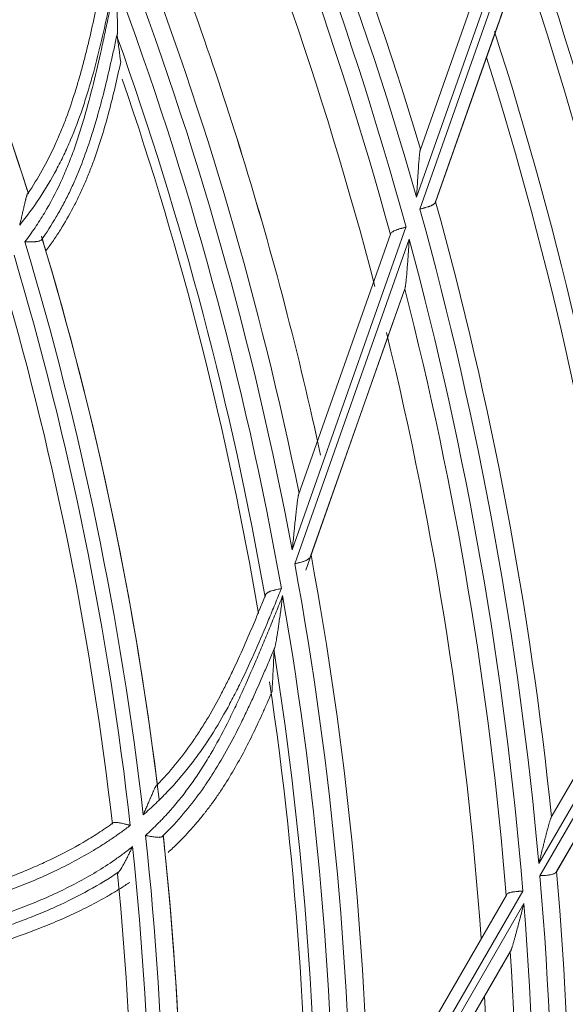
# Model space of a CAD drawing. Units: inches. Extents: x 0 to 6014, y 0 to 4289.
# Drawn here: x 1389 to 1420, y 2151 to 2207 of the extents above; entities that cross this region are included whole.
import ezdxf

# ---------------------------------------------------------------- set-up
doc = ezdxf.new("R2010")
doc.units = ezdxf.units.IN
doc.header["$MEASUREMENT"] = 0
doc.layers.add('LG-Product', color=3, linetype='Continuous')

msp = doc.modelspace()

# ---------------------------------------------------------------- linework, layer by layer
at = {"layer": 'LG-Product', "color": 3, "linetype": 'Continuous', "lineweight": 18}
for p, q in [((1417.587, 2213.948), (1411.705, 2197.256)), ((1411.892, 2196.584), (1417.799, 2213.346)), ((1411.918, 2199.967), (1416.705, 2213.552)), ((1417.65, 2210.818), (1412.773, 2196.978)), ((1412.78, 2196.998), (1416.23, 2206.789)), ((1411.103, 2195.549), (1404.644, 2177.219)), ((1404.79, 2176.431), (1411.288, 2194.869)), ((1405.004, 2180.348), (1410.222, 2195.155)), ((1411.04, 2192.059), (1405.682, 2176.855)), ((1405.405, 2176.07), (1410.134, 2189.491)), ((1427.496, 2174.734), (1418.647, 2159.407)), ((1419.355, 2162.033), (1426.556, 2174.506)), ((1418.708, 2158.712), (1427.594, 2174.103)), ((1426.983, 2171.646), (1419.646, 2158.937)), ((1419.656, 2158.955), (1425.615, 2169.276)), ((1417.742, 2157.84), (1408.025, 2141.009)), ((1408.954, 2144.018), (1416.803, 2157.614)), ((1408.024, 2140.207), (1417.799, 2157.137)), ((1417.038, 2154.421), (1408.978, 2140.46)), ((1408.738, 2140.045), (1416.165, 2152.909))]:
    msp.add_line(p, q, dxfattribs=at)
for centre, major_axis, ratio, start_param, end_param in [((1210.947, 2140.372), (0, 236.156), 1, 0.321719, 6.283185), ((1210.947, 2140.872), (236.156, 0), 0.997883, 4.712389, 7.853982), ((1211.341, 2139.618), (194.84, 76.967), 0.98691, -0.084979, 0.084979), ((1211.303, 2139.696), (194.466, 75.271), 0.987648, -0.090728, 0.090728), ((1210.947, 2140.872), (0, 207.49), 1, 4.979057, 5.160461), ((1210.947, 2140.872), (0, -206.524), 1, 1.836662, 2.005956), ((1210.947, 2140.872), (0, 187.45), 1, 5.019005, 5.189112), ((1210.947, 2140.872), (0, -187.45), 1, 1.878548, 2.04327), ((1210.947, 2140.872), (0, 204.917), 1, 4.965442, 5.135709), ((1210.947, 2140.872), (0, 219.18), 1, 4.867504, 5.049392), ((1210.947, 2140.872), (0, 198.074), 1, 4.913431, 5.08028), ((1210.947, 2140.872), (0, -197.077), 1, 1.756289, 1.93702), ((1210.947, 2140.872), (0, -218.274), 1, 1.725793, 1.897506), ((1210.947, 2140.872), (0, 196.074), 1, 4.887448, 5.070179), ((1210.947, 2140.872), (0, 215.477), 1, 4.851202, 5.022741), ((1210.947, 2140.872), (0, -195.077), 1, 1.744247, 1.913087), ((1210.947, 2140.872), (0, 214.6), 1, 4.846987, 5.016829), ((1210.947, 2140.872), (0, 194.553), 1, 4.881414, 5.042629), ((1210.947, 2140.872), (0, -208.525), 1, 1.659801, 1.841256), ((1210.947, 2140.872), (0, 209.491), 1, 4.813658, 4.983617), ((1210.947, 2140.872), (0, -187.45), 1, 1.689331, 1.863965), ((1210.947, 2140.872), (0, 207.49), 1, 4.794257, 4.975662), ((1210.947, 2140.872), (0, -186.45), 1, 1.685294, 1.863753), ((1210.947, 2140.872), (0, 187.45), 1, 4.835245, 5.004312), ((1210.947, 2140.872), (0, 185.65), 1, 4.824118, 5.002402), ((1210.947, 2140.872), (0, -184.65), 1, 1.68352, 1.852908), ((1210.947, 2140.872), (0, -206.524), 1, 1.651863, 1.821156), ((1210.947, 2140.872), (0, 204.917), 1, 4.782006, 4.952307), ((1210.947, 2140.872), (0, -197.077), 1, 1.57149, 1.752221), ((1210.947, 2140.872), (0, 198.074), 1, 4.728631, 4.895481), ((1210.947, 2140.872), (0, 196.074), 1, 4.701192, 4.88538), ((1210.947, 2140.872), (0, -195.077), 1, 1.557987, 1.728287), ((1210.947, 2140.872), (0, 194.553), 1, 4.693862, 4.861276), ((1210.947, 2140.872), (0, -186.45), 1, 1.499512, 1.678954), ((1210.947, 2140.872), (0, 187.45), 1, 4.649406, 4.819513), ((1210.947, 2140.872), (0, 185.65), 1, 4.637543, 4.817603), ((1210.947, 2140.872), (0, -187.45), 1, 1.508949, 1.67367), ((1210.947, 2140.872), (0, -184.65), 1, 1.496977, 1.668109), ((1210.947, 2140.872), (0, -208.525), 1, 1.475001, 1.656457), ((1210.947, 2140.872), (0, 209.491), 1, 4.628859, 4.798817), ((1210.947, 2140.872), (0, 207.49), 1, 4.609458, 4.790862), ((1210.947, 2140.872), (0, -206.524), 1, 1.467063, 1.636357), ((1210.947, 2140.872), (0, 204.917), 1, 4.595843, 4.76611)]:
    msp.add_ellipse(centre, major_axis=major_axis, ratio=ratio, start_param=start_param, end_param=end_param, dxfattribs=at)
for points, knots in [([(1406.247, 2182.601), (1405.028, 2188.295), (1402.224, 2199.035), (1398.509, 2209.609), (1396.56, 2214.524)], [0, 0, 0, 0, 0.529704, 1, 1, 1, 1]), ([(1406.247, 2182.6), (1405.028, 2188.294), (1402.224, 2199.033), (1398.509, 2209.607), (1396.561, 2214.521)], [0, 0, 0, 0, 0.529765, 1, 1, 1, 1]), ([(1417.65, 2210.818), (1417.415, 2210.151), (1417.179, 2209.481), (1416.706, 2208.138), (1416.468, 2207.465), (1416.23, 2206.789)], [0, 0, 0, 0, 0.5, 0.5, 1, 1, 1, 1]), ([(1394.562, 2209.65), (1394.499, 2209.339), (1394.435, 2209.029), (1394.306, 2208.408), (1394.241, 2208.098), (1394.042, 2207.168), (1393.903, 2206.55), (1393.609, 2205.317), (1393.453, 2204.703), (1393.239, 2203.939), (1393.195, 2203.787), (1393.106, 2203.482), (1393.06, 2203.33), (1392.921, 2202.876), (1392.629, 2201.972), (1392.296, 2201.09), (1391.99, 2200.368), (1391.928, 2200.225), (1391.8, 2199.939), (1391.734, 2199.797), (1391.533, 2199.374), (1391.392, 2199.095), (1390.951, 2198.268), (1390.631, 2197.729), (1389.938, 2196.679), (1389.565, 2196.168), (1389.162, 2195.671)], [0, 0, 0, 0, 0.0625, 0.0625, 0.125, 0.125, 0.25, 0.25, 0.375, 0.375, 0.40625, 0.40625, 0.4375, 0.4375, 0.5, 0.625, 0.625, 0.65625, 0.65625, 0.6875, 0.6875, 0.75, 0.75, 0.875, 0.875, 1, 1, 1, 1]), ([(1389.453, 2194.716), (1389.655, 2194.981), (1389.849, 2195.25), (1390.219, 2195.797), (1390.396, 2196.075), (1390.902, 2196.92), (1391.208, 2197.499), (1391.552, 2198.242), (1391.619, 2198.392), (1391.749, 2198.692), (1391.94, 2199.146), (1392.116, 2199.607), (1392.34, 2200.227), (1392.447, 2200.539), (1392.6, 2201.012), (1392.649, 2201.17), (1392.746, 2201.487), (1392.983, 2202.28), (1393.193, 2203.079), (1393.51, 2204.363), (1393.658, 2205.007), (1393.836, 2205.814), (1393.872, 2205.975), (1393.942, 2206.298), (1393.977, 2206.46), (1394.081, 2206.945), (1394.15, 2207.268), (1394.286, 2207.915), (1394.352, 2208.239), (1394.481, 2208.888), (1394.544, 2209.212), (1394.604, 2209.538)], [0, 0, 0, 0, 0.0625, 0.0625, 0.125, 0.125, 0.25, 0.25, 0.28125, 0.28125, 0.3125, 0.375, 0.375, 0.4375, 0.4375, 0.46875, 0.46875, 0.5, 0.625, 0.625, 0.75, 0.75, 0.78125, 0.78125, 0.8125, 0.8125, 0.875, 0.875, 0.9375, 0.9375, 1, 1, 1, 1]), ([(1394.604, 2209.538), (1394.608, 2209.474), (1394.612, 2209.41), (1394.62, 2209.283), (1394.624, 2209.219), (1394.635, 2209.028), (1394.642, 2208.901), (1394.656, 2208.646), (1394.662, 2208.519), (1394.675, 2208.266), (1394.681, 2208.139), (1394.689, 2207.949), (1394.692, 2207.886), (1394.697, 2207.761), (1394.699, 2207.698), (1394.703, 2207.574), (1394.706, 2207.511), (1394.709, 2207.388), (1394.711, 2207.327), (1394.714, 2207.204), (1394.715, 2207.144), (1394.717, 2207.023), (1394.718, 2206.964), (1394.718, 2206.876), (1394.718, 2206.846), (1394.718, 2206.789), (1394.718, 2206.761), (1394.717, 2206.706), (1394.716, 2206.679), (1394.714, 2206.627), (1394.713, 2206.602), (1394.711, 2206.578)], [0, 0, 0, 0, 0.0625, 0.0625, 0.125, 0.125, 0.25, 0.25, 0.375, 0.375, 0.5, 0.5, 0.5625, 0.5625, 0.625, 0.625, 0.6875, 0.6875, 0.75, 0.75, 0.8125, 0.8125, 0.875, 0.875, 0.90625, 0.90625, 0.9375, 0.9375, 0.96875, 0.96875, 1, 1, 1, 1]), ([(1389.63, 2197.468), (1389.92, 2197.9), (1390.19, 2198.341), (1390.693, 2199.239), (1390.926, 2199.696), (1391.248, 2200.394), (1391.351, 2200.629), (1391.55, 2201.103), (1391.835, 2201.818), (1392.089, 2202.548), (1392.285, 2203.163), (1392.324, 2203.287), (1392.4, 2203.534), (1392.437, 2203.658), (1392.546, 2204.03), (1392.617, 2204.279), (1392.753, 2204.779), (1392.819, 2205.029), (1392.946, 2205.53), (1393.008, 2205.782), (1393.189, 2206.536), (1393.303, 2207.041), (1393.469, 2207.799), (1393.523, 2208.052), (1393.603, 2208.432), (1393.63, 2208.558), (1393.682, 2208.811), (1393.709, 2208.938), (1393.735, 2209.065)], [0, 0, 0, 0, 0.125, 0.125, 0.25, 0.25, 0.3125, 0.3125, 0.375, 0.5, 0.5, 0.53125, 0.53125, 0.5625, 0.5625, 0.625, 0.625, 0.6875, 0.6875, 0.75, 0.75, 0.875, 0.875, 0.9375, 0.9375, 0.96875, 0.96875, 1, 1, 1, 1]), ([(1394.711, 2206.578), (1394.655, 2206.32), (1394.6, 2206.063), (1394.487, 2205.549), (1394.43, 2205.292), (1394.256, 2204.521), (1394.136, 2204.009), (1393.883, 2202.987), (1393.75, 2202.477), (1393.536, 2201.717), (1393.462, 2201.464), (1393.309, 2200.96), (1393.229, 2200.708), (1392.982, 2199.958), (1392.804, 2199.463), (1392.515, 2198.731), (1392.414, 2198.489), (1392.205, 2198.007), (1392.096, 2197.768), (1391.868, 2197.295), (1391.749, 2197.061), (1391.563, 2196.712), (1391.5, 2196.596), (1391.371, 2196.366), (1391.305, 2196.251), (1390.97, 2195.682), (1390.684, 2195.238), (1390.378, 2194.807)], [0, 0, 0, 0, 0.0625, 0.0625, 0.125, 0.125, 0.25, 0.25, 0.375, 0.375, 0.4375, 0.4375, 0.5, 0.5, 0.625, 0.625, 0.6875, 0.6875, 0.75, 0.75, 0.8125, 0.8125, 0.84375, 0.84375, 0.875, 0.875, 1, 1, 1, 1]), ([(1394.708, 2206.349), (1394.706, 2206.362), (1394.705, 2206.376), (1394.704, 2206.409), (1394.704, 2206.427), (1394.704, 2206.466), (1394.705, 2206.487), (1394.707, 2206.531), (1394.709, 2206.554), (1394.711, 2206.578)], [0, 0, 0, 0, 0.25, 0.25, 0.5, 0.5, 0.75, 0.75, 1, 1, 1, 1]), ([(1394.9, 2204.94), (1394.868, 2205.177), (1394.836, 2205.414), (1394.788, 2205.766), (1394.772, 2205.883), (1394.74, 2206.116), (1394.724, 2206.233), (1394.708, 2206.349)], [0, 0, 0, 0, 0.5, 0.5, 0.75, 0.75, 1, 1, 1, 1]), ([(1390.649, 2194.209), (1390.722, 2194.306), (1390.794, 2194.405), (1390.936, 2194.603), (1391.145, 2194.901), (1391.345, 2195.205), (1391.732, 2195.819), (1391.973, 2196.238), (1392.311, 2196.878), (1392.419, 2197.094), (1392.576, 2197.42), (1392.627, 2197.53), (1392.728, 2197.75), (1392.777, 2197.86), (1392.922, 2198.193), (1393.062, 2198.529), (1393.194, 2198.869), (1393.28, 2199.096), (1393.323, 2199.21), (1393.531, 2199.782), (1393.684, 2200.243), (1393.97, 2201.171), (1394.102, 2201.637), (1394.351, 2202.575), (1394.468, 2203.046), (1394.691, 2203.991), (1394.797, 2204.465), (1394.9, 2204.94)], [0, 0, 0, 0, 0.03125, 0.03125, 0.0625, 0.125, 0.125, 0.25, 0.25, 0.3125, 0.3125, 0.34375, 0.34375, 0.375, 0.375, 0.4375, 0.46875, 0.46875, 0.5, 0.5, 0.625, 0.625, 0.75, 0.75, 0.875, 0.875, 1, 1, 1, 1]), ([(1411.918, 2199.967), (1411.913, 2199.954), (1411.909, 2199.937), (1411.902, 2199.908), (1411.9, 2199.898), (1411.897, 2199.877), (1411.895, 2199.866), (1411.889, 2199.832), (1411.886, 2199.808), (1411.879, 2199.759), (1411.876, 2199.734), (1411.871, 2199.683), (1411.868, 2199.656), (1411.862, 2199.603), (1411.86, 2199.575), (1411.852, 2199.493), (1411.847, 2199.438), (1411.838, 2199.325), (1411.833, 2199.269), (1411.825, 2199.155), (1411.82, 2199.097), (1411.808, 2198.924), (1411.8, 2198.807), (1411.789, 2198.63), (1411.785, 2198.57), (1411.777, 2198.451), (1411.774, 2198.392), (1411.763, 2198.214), (1411.755, 2198.094), (1411.741, 2197.855), (1411.734, 2197.736), (1411.723, 2197.556), (1411.717, 2197.466), (1411.712, 2197.376), (1411.708, 2197.316), (1411.706, 2197.286), (1411.705, 2197.256)], [0, 0, 0, 0, 0.03125, 0.03125, 0.046875, 0.046875, 0.0625, 0.0625, 0.09375, 0.09375, 0.125, 0.125, 0.15625, 0.15625, 0.1875, 0.1875, 0.25, 0.25, 0.3125, 0.3125, 0.375, 0.375, 0.5, 0.5, 0.5625, 0.5625, 0.625, 0.625, 0.75, 0.75, 0.875, 0.875, 0.9375, 0.96875, 0.96875, 1, 1, 1, 1]), ([(1389.162, 2195.671), (1389.173, 2195.715), (1389.184, 2195.759), (1389.205, 2195.847), (1389.215, 2195.89), (1389.246, 2196.021), (1389.266, 2196.108), (1389.306, 2196.281), (1389.326, 2196.367), (1389.355, 2196.496), (1389.365, 2196.538), (1389.384, 2196.624), (1389.394, 2196.666), (1389.422, 2196.791), (1389.441, 2196.873), (1389.469, 2196.993), (1389.479, 2197.032), (1389.493, 2197.09), (1389.497, 2197.109), (1389.507, 2197.147), (1389.512, 2197.165), (1389.526, 2197.22), (1389.535, 2197.254), (1389.549, 2197.303), (1389.554, 2197.319), (1389.564, 2197.349), (1389.569, 2197.363), (1389.578, 2197.39), (1389.583, 2197.402), (1389.593, 2197.424), (1389.597, 2197.434), (1389.607, 2197.45), (1389.612, 2197.457), (1389.621, 2197.466), (1389.626, 2197.468), (1389.63, 2197.468)], [0, 0, 0, 0, 0.0625, 0.0625, 0.125, 0.125, 0.25, 0.25, 0.375, 0.375, 0.4375, 0.4375, 0.5, 0.5, 0.625, 0.625, 0.6875, 0.6875, 0.71875, 0.71875, 0.75, 0.75, 0.8125, 0.8125, 0.84375, 0.84375, 0.875, 0.875, 0.90625, 0.90625, 0.9375, 0.9375, 0.96875, 0.96875, 1, 1, 1, 1]), ([(1411.892, 2196.584), (1411.905, 2196.588), (1411.918, 2196.591), (1411.944, 2196.597), (1411.957, 2196.601), (1411.996, 2196.61), (1412.048, 2196.623), (1412.111, 2196.639), (1412.149, 2196.649), (1412.174, 2196.656), (1412.186, 2196.659), (1412.248, 2196.676), (1412.295, 2196.69), (1412.363, 2196.711), (1412.396, 2196.722), (1412.428, 2196.733), (1412.449, 2196.741), (1412.459, 2196.744), (1412.509, 2196.764), (1412.546, 2196.78), (1412.596, 2196.805), (1412.612, 2196.813), (1412.642, 2196.831), (1412.656, 2196.841), (1412.695, 2196.869), (1412.717, 2196.889), (1412.751, 2196.931), (1412.764, 2196.953), (1412.773, 2196.978)], [0, 0, 0, 0, 0.03125, 0.03125, 0.0625, 0.0625, 0.125, 0.1875, 0.21875, 0.21875, 0.25, 0.25, 0.375, 0.375, 0.4375, 0.46875, 0.46875, 0.5, 0.5, 0.625, 0.625, 0.6875, 0.6875, 0.75, 0.75, 0.875, 0.875, 1, 1, 1, 1]), ([(1412.773, 2196.978), (1412.781, 2197), (1412.787, 2197.018), (1412.793, 2197.034), (1412.794, 2197.037), (1412.795, 2197.042), (1412.796, 2197.044), (1412.798, 2197.05), (1412.8, 2197.055), (1412.8, 2197.054), (1412.799, 2197.051), (1412.798, 2197.049), (1412.797, 2197.046), (1412.796, 2197.044), (1412.792, 2197.032), (1412.787, 2197.017), (1412.78, 2196.998)], [0, 0, 0, 0, 0.25, 0.25, 0.3125, 0.3125, 0.375, 0.375, 0.5, 0.625, 0.625, 0.6875, 0.6875, 0.75, 0.75, 1, 1, 1, 1]), ([(1411.103, 2195.549), (1411.09, 2195.546), (1411.077, 2195.543), (1411.051, 2195.536), (1411.038, 2195.533), (1410.999, 2195.524), (1410.947, 2195.511), (1410.884, 2195.494), (1410.846, 2195.484), (1410.821, 2195.478), (1410.809, 2195.474), (1410.747, 2195.458), (1410.7, 2195.444), (1410.632, 2195.423), (1410.599, 2195.412), (1410.567, 2195.401), (1410.546, 2195.393), (1410.536, 2195.389), (1410.486, 2195.37), (1410.449, 2195.354), (1410.399, 2195.329), (1410.383, 2195.32), (1410.353, 2195.302), (1410.339, 2195.293), (1410.3, 2195.264), (1410.278, 2195.245), (1410.244, 2195.202), (1410.231, 2195.18), (1410.222, 2195.155)], [0, 0, 0, 0, 0.03125, 0.03125, 0.0625, 0.0625, 0.125, 0.1875, 0.21875, 0.21875, 0.25, 0.25, 0.375, 0.375, 0.4375, 0.46875, 0.46875, 0.5, 0.5, 0.625, 0.625, 0.6875, 0.6875, 0.75, 0.75, 0.875, 0.875, 1, 1, 1, 1]), ([(1411.04, 2192.059), (1411.045, 2192.074), (1411.05, 2192.092), (1411.056, 2192.123), (1411.058, 2192.134), (1411.063, 2192.156), (1411.065, 2192.168), (1411.071, 2192.204), (1411.075, 2192.229), (1411.082, 2192.28), (1411.086, 2192.306), (1411.096, 2192.387), (1411.102, 2192.443), (1411.111, 2192.528), (1411.114, 2192.557), (1411.12, 2192.615), (1411.123, 2192.644), (1411.131, 2192.732), (1411.136, 2192.791), (1411.147, 2192.909), (1411.152, 2192.968), (1411.167, 2193.148), (1411.176, 2193.268), (1411.195, 2193.511), (1411.203, 2193.634), (1411.217, 2193.818), (1411.221, 2193.88), (1411.23, 2194.003), (1411.234, 2194.065), (1411.247, 2194.25), (1411.255, 2194.374), (1411.267, 2194.559), (1411.273, 2194.652), (1411.281, 2194.761), (1411.284, 2194.807), (1411.286, 2194.838), (1411.287, 2194.854), (1411.288, 2194.869)], [0, 0, 0, 0, 0.03125, 0.03125, 0.046875, 0.046875, 0.0625, 0.0625, 0.09375, 0.09375, 0.125, 0.125, 0.1875, 0.1875, 0.21875, 0.21875, 0.25, 0.25, 0.3125, 0.3125, 0.375, 0.375, 0.5, 0.5, 0.625, 0.625, 0.6875, 0.6875, 0.75, 0.75, 0.875, 0.875, 0.9375, 0.96875, 0.984375, 0.984375, 1, 1, 1, 1]), ([(1390.378, 2194.807), (1390.361, 2194.795), (1390.34, 2194.785), (1390.303, 2194.771), (1390.29, 2194.767), (1390.262, 2194.759), (1390.247, 2194.756), (1390.2, 2194.746), (1390.165, 2194.741), (1390.11, 2194.734), (1390.081, 2194.731), (1390.051, 2194.729), (1390.031, 2194.727), (1390.021, 2194.726), (1389.969, 2194.723), (1389.926, 2194.721), (1389.836, 2194.718), (1389.791, 2194.717), (1389.696, 2194.715), (1389.648, 2194.715), (1389.575, 2194.715), (1389.539, 2194.715), (1389.502, 2194.715), (1389.478, 2194.716), (1389.466, 2194.716), (1389.453, 2194.716)], [0, 0, 0, 0, 0.125, 0.125, 0.1875, 0.1875, 0.25, 0.25, 0.375, 0.375, 0.4375, 0.46875, 0.46875, 0.5, 0.5, 0.625, 0.625, 0.75, 0.75, 0.875, 0.875, 0.9375, 0.96875, 0.96875, 1, 1, 1, 1]), ([(1390.378, 2194.807), (1390.391, 2194.816), (1390.402, 2194.823), (1390.417, 2194.83), (1390.422, 2194.832), (1390.43, 2194.835), (1390.434, 2194.836), (1390.453, 2194.839), (1390.463, 2194.833), (1390.467, 2194.819)], [0, 0, 0, 0, 0.25, 0.25, 0.375, 0.375, 0.5, 0.5, 1, 1, 1, 1]), ([(1405.004, 2180.348), (1405.001, 2180.339), (1404.998, 2180.329), (1404.992, 2180.308), (1404.99, 2180.297), (1404.984, 2180.273), (1404.982, 2180.26), (1404.976, 2180.234), (1404.974, 2180.22), (1404.966, 2180.179), (1404.962, 2180.151), (1404.952, 2180.092), (1404.948, 2180.062), (1404.935, 2179.971), (1404.927, 2179.908), (1404.91, 2179.779), (1404.903, 2179.714), (1404.887, 2179.584), (1404.88, 2179.518), (1404.865, 2179.387), (1404.858, 2179.32), (1404.837, 2179.121), (1404.823, 2178.987), (1404.795, 2178.718), (1404.781, 2178.583), (1404.76, 2178.379), (1404.753, 2178.311), (1404.74, 2178.175), (1404.733, 2178.107), (1404.712, 2177.902), (1404.699, 2177.766), (1404.678, 2177.561), (1404.668, 2177.458), (1404.656, 2177.339), (1404.651, 2177.288), (1404.647, 2177.253), (1404.646, 2177.236), (1404.644, 2177.219)], [0, 0, 0, 0, 0.015625, 0.015625, 0.03125, 0.03125, 0.046875, 0.046875, 0.0625, 0.0625, 0.09375, 0.09375, 0.125, 0.125, 0.1875, 0.1875, 0.25, 0.25, 0.3125, 0.3125, 0.375, 0.375, 0.5, 0.5, 0.625, 0.625, 0.6875, 0.6875, 0.75, 0.75, 0.875, 0.875, 0.9375, 0.96875, 0.984375, 0.984375, 1, 1, 1, 1]), ([(1405.682, 2176.855), (1405.688, 2176.872), (1405.693, 2176.887), (1405.7, 2176.906), (1405.702, 2176.912), (1405.705, 2176.922), (1405.707, 2176.926), (1405.711, 2176.937), (1405.712, 2176.941), (1405.713, 2176.943), (1405.713, 2176.942), (1405.712, 2176.94), (1405.711, 2176.938), (1405.71, 2176.935)], [0, 0, 0, 0, 0.25, 0.25, 0.375, 0.375, 0.5, 0.5, 0.75, 0.75, 0.875, 0.875, 1, 1, 1, 1]), ([(1404.79, 2176.431), (1404.803, 2176.434), (1404.817, 2176.437), (1404.843, 2176.444), (1404.856, 2176.447), (1404.896, 2176.457), (1404.948, 2176.47), (1404.999, 2176.484), (1405.05, 2176.497), (1405.076, 2176.504), (1405.15, 2176.525), (1405.198, 2176.539), (1405.266, 2176.562), (1405.288, 2176.569), (1405.332, 2176.585), (1405.353, 2176.593), (1405.413, 2176.618), (1405.451, 2176.635), (1405.501, 2176.662), (1405.517, 2176.672), (1405.547, 2176.691), (1405.561, 2176.702), (1405.601, 2176.733), (1405.623, 2176.755), (1405.658, 2176.802), (1405.672, 2176.828), (1405.682, 2176.855)], [0, 0, 0, 0, 0.03125, 0.03125, 0.0625, 0.0625, 0.125, 0.1875, 0.1875, 0.25, 0.25, 0.375, 0.375, 0.4375, 0.4375, 0.5, 0.5, 0.625, 0.625, 0.6875, 0.6875, 0.75, 0.75, 0.875, 0.875, 1, 1, 1, 1]), ([(1404.024, 2175.021), (1403.905, 2174.727), (1403.785, 2174.433), (1403.605, 2173.992), (1403.544, 2173.845), (1403.424, 2173.551), (1403.363, 2173.405), (1403.058, 2172.672), (1402.81, 2172.087), (1402.296, 2170.926), (1402.032, 2170.348), (1401.685, 2169.634), (1401.615, 2169.491), (1401.472, 2169.207), (1401.257, 2168.783), (1401.033, 2168.364), (1400.574, 2167.536), (1400.251, 2166.994), (1399.736, 2166.203), (1399.559, 2165.943), (1399.193, 2165.431), (1399.005, 2165.179), (1398.42, 2164.435), (1398.006, 2163.956), (1397.511, 2163.437), (1397.455, 2163.379), (1397.344, 2163.265), (1397.287, 2163.208), (1397.118, 2163.038), (1396.889, 2162.815), (1396.655, 2162.598), (1396.418, 2162.383), (1396.298, 2162.278), (1396.176, 2162.173)], [0, 0, 0, 0, 0.0625, 0.0625, 0.09375, 0.09375, 0.125, 0.125, 0.25, 0.25, 0.375, 0.375, 0.40625, 0.40625, 0.4375, 0.5, 0.5, 0.625, 0.625, 0.6875, 0.6875, 0.75, 0.75, 0.875, 0.875, 0.890625, 0.890625, 0.90625, 0.90625, 0.9375, 0.96875, 0.96875, 1, 1, 1, 1]), ([(1403.104, 2174.597), (1403.109, 2174.629), (1403.118, 2174.657), (1403.147, 2174.708), (1403.167, 2174.732), (1403.198, 2174.76), (1403.204, 2174.765), (1403.218, 2174.776), (1403.239, 2174.791), (1403.279, 2174.815), (1403.315, 2174.833), (1403.343, 2174.846), (1403.353, 2174.85), (1403.373, 2174.859), (1403.384, 2174.863), (1403.437, 2174.883), (1403.483, 2174.897), (1403.556, 2174.918), (1403.581, 2174.925), (1403.62, 2174.935), (1403.633, 2174.938), (1403.659, 2174.944), (1403.673, 2174.947), (1403.74, 2174.963), (1403.795, 2174.975), (1403.88, 2174.992), (1403.908, 2174.998), (1403.952, 2175.007), (1403.966, 2175.01), (1403.995, 2175.016), (1404.01, 2175.018), (1404.024, 2175.021)], [0, 0, 0, 0, 0.125, 0.125, 0.25, 0.25, 0.28125, 0.28125, 0.3125, 0.375, 0.4375, 0.4375, 0.46875, 0.46875, 0.5, 0.5, 0.625, 0.625, 0.6875, 0.6875, 0.71875, 0.71875, 0.75, 0.75, 0.875, 0.875, 0.9375, 0.9375, 0.96875, 0.96875, 1, 1, 1, 1]), ([(1396.308, 2160.998), (1396.555, 2161.222), (1396.796, 2161.452), (1397.088, 2161.748), (1397.146, 2161.808), (1397.262, 2161.928), (1397.433, 2162.109), (1397.6, 2162.293), (1398.148, 2162.912), (1398.556, 2163.428), (1399.03, 2164.096), (1399.123, 2164.231), (1399.306, 2164.502), (1399.576, 2164.913), (1399.833, 2165.332), (1400.332, 2166.181), (1400.644, 2166.76), (1401.016, 2167.496), (1401.09, 2167.644), (1401.235, 2167.941), (1401.307, 2168.09), (1401.52, 2168.537), (1401.659, 2168.837), (1402.069, 2169.74), (1402.333, 2170.345), (1402.657, 2171.105), (1402.721, 2171.257), (1402.849, 2171.562), (1402.913, 2171.714), (1403.105, 2172.171), (1403.232, 2172.476), (1403.484, 2173.087), (1403.608, 2173.393), (1403.854, 2174.006), (1403.976, 2174.313), (1404.094, 2174.622)], [0, 0, 0, 0, 0.0625, 0.0625, 0.078125, 0.078125, 0.09375, 0.125, 0.125, 0.25, 0.25, 0.28125, 0.28125, 0.3125, 0.375, 0.375, 0.5, 0.5, 0.53125, 0.53125, 0.5625, 0.5625, 0.625, 0.625, 0.75, 0.75, 0.78125, 0.78125, 0.8125, 0.8125, 0.875, 0.875, 0.9375, 0.9375, 1, 1, 1, 1]), ([(1396.963, 2163.865), (1397.328, 2164.241), (1397.673, 2164.629), (1398.331, 2165.429), (1398.642, 2165.841), (1399.011, 2166.369), (1399.084, 2166.475), (1399.227, 2166.689), (1399.44, 2167.012), (1399.917, 2167.778), (1400.297, 2168.454), (1400.662, 2169.14), (1400.781, 2169.371), (1401.014, 2169.835), (1401.128, 2170.069), (1401.465, 2170.773), (1401.681, 2171.246), (1402.102, 2172.197), (1402.307, 2172.675), (1402.609, 2173.395), (1402.709, 2173.635), (1402.858, 2173.996), (1402.907, 2174.116), (1403.005, 2174.357), (1403.055, 2174.477), (1403.104, 2174.597)], [0, 0, 0, 0, 0.125, 0.125, 0.25, 0.25, 0.28125, 0.28125, 0.3125, 0.375, 0.5, 0.5, 0.5625, 0.5625, 0.625, 0.625, 0.75, 0.75, 0.875, 0.875, 0.9375, 0.9375, 0.96875, 0.96875, 1, 1, 1, 1]), ([(1404.094, 2174.622), (1404.087, 2174.558), (1404.079, 2174.495), (1404.063, 2174.368), (1404.055, 2174.305), (1404.031, 2174.115), (1404.015, 2173.988), (1403.981, 2173.736), (1403.965, 2173.61), (1403.93, 2173.358), (1403.913, 2173.233), (1403.886, 2173.045), (1403.877, 2172.982), (1403.859, 2172.858), (1403.85, 2172.796), (1403.831, 2172.673), (1403.822, 2172.611), (1403.803, 2172.489), (1403.793, 2172.428), (1403.774, 2172.308), (1403.764, 2172.248), (1403.744, 2172.129), (1403.733, 2172.071), (1403.718, 2171.984), (1403.712, 2171.955), (1403.701, 2171.899), (1403.696, 2171.871), (1403.685, 2171.817), (1403.679, 2171.791), (1403.667, 2171.74), (1403.661, 2171.716), (1403.655, 2171.693)], [0, 0, 0, 0, 0.0625, 0.0625, 0.125, 0.125, 0.25, 0.25, 0.375, 0.375, 0.5, 0.5, 0.5625, 0.5625, 0.625, 0.625, 0.6875, 0.6875, 0.75, 0.75, 0.8125, 0.8125, 0.875, 0.875, 0.90625, 0.90625, 0.9375, 0.9375, 0.96875, 0.96875, 1, 1, 1, 1]), ([(1403.655, 2171.693), (1403.553, 2171.449), (1403.451, 2171.205), (1403.245, 2170.719), (1403.141, 2170.476), (1402.827, 2169.748), (1402.614, 2169.264), (1402.285, 2168.543), (1402.174, 2168.304), (1401.948, 2167.826), (1401.833, 2167.588), (1401.482, 2166.878), (1401.239, 2166.41), (1400.732, 2165.491), (1400.467, 2165.039), (1400.049, 2164.375), (1399.907, 2164.156), (1399.613, 2163.723), (1399.463, 2163.509), (1398.998, 2162.877), (1398.671, 2162.468), (1397.98, 2161.674), (1397.617, 2161.289), (1397.234, 2160.918)], [0, 0, 0, 0, 0.0625, 0.0625, 0.125, 0.125, 0.25, 0.25, 0.3125, 0.3125, 0.375, 0.375, 0.5, 0.5, 0.625, 0.625, 0.6875, 0.6875, 0.75, 0.75, 0.875, 0.875, 1, 1, 1, 1]), ([(1403.61, 2171.468), (1403.606, 2171.374), (1403.601, 2171.279), (1403.592, 2171.09), (1403.587, 2170.995), (1403.573, 2170.71), (1403.564, 2170.519), (1403.535, 2169.943), (1403.515, 2169.557), (1403.494, 2169.169)], [0, 0, 0, 0, 0.125, 0.125, 0.25, 0.25, 0.5, 0.5, 1, 1, 1, 1]), ([(1403.61, 2171.468), (1403.611, 2171.481), (1403.613, 2171.496), (1403.617, 2171.528), (1403.621, 2171.546), (1403.628, 2171.584), (1403.633, 2171.604), (1403.643, 2171.647), (1403.649, 2171.67), (1403.655, 2171.693)], [0, 0, 0, 0, 0.25, 0.25, 0.5, 0.5, 0.75, 0.75, 1, 1, 1, 1]), ([(1397.592, 2160.036), (1397.774, 2160.202), (1398.261, 2160.664), (1398.722, 2161.153), (1399.144, 2161.633), (1399.352, 2161.877), (1399.587, 2162.168), (1399.687, 2162.295), (1399.753, 2162.38), (1399.786, 2162.422), (1399.949, 2162.635), (1400.077, 2162.807), (1400.264, 2163.068), (1400.325, 2163.156), (1400.446, 2163.331), (1400.506, 2163.42), (1400.802, 2163.863), (1401.027, 2164.224), (1401.676, 2165.321), (1402.071, 2166.073), (1402.628, 2167.222), (1402.807, 2167.608), (1403.069, 2168.191), (1403.156, 2168.386), (1403.326, 2168.777), (1403.411, 2168.973), (1403.494, 2169.169)], [0, 0, 0, 0, 0.068034, 0.184529, 0.184529, 0.242777, 0.271901, 0.286463, 0.286463, 0.301025, 0.301025, 0.359273, 0.359273, 0.388397, 0.388397, 0.417521, 0.417521, 0.534017, 0.534017, 0.767008, 0.767008, 0.883504, 0.883504, 0.941752, 0.941752, 1, 1, 1, 1]), ([(1396.176, 2162.173), (1396.195, 2162.215), (1396.213, 2162.256), (1396.25, 2162.339), (1396.268, 2162.38), (1396.322, 2162.504), (1396.358, 2162.586), (1396.429, 2162.749), (1396.464, 2162.831), (1396.516, 2162.952), (1396.533, 2162.993), (1396.559, 2163.053), (1396.567, 2163.073), (1396.585, 2163.113), (1396.593, 2163.133), (1396.636, 2163.232), (1396.669, 2163.31), (1396.719, 2163.423), (1396.735, 2163.46), (1396.759, 2163.515), (1396.767, 2163.533), (1396.783, 2163.568), (1396.792, 2163.586), (1396.815, 2163.637), (1396.831, 2163.67), (1396.854, 2163.715), (1396.861, 2163.73), (1396.876, 2163.758), (1396.884, 2163.772), (1396.898, 2163.796), (1396.905, 2163.808), (1396.918, 2163.828), (1396.925, 2163.837), (1396.934, 2163.848), (1396.937, 2163.851), (1396.943, 2163.856), (1396.946, 2163.859), (1396.954, 2163.864), (1396.959, 2163.866), (1396.963, 2163.865)], [0, 0, 0, 0, 0.0625, 0.0625, 0.125, 0.125, 0.25, 0.25, 0.375, 0.375, 0.4375, 0.4375, 0.46875, 0.46875, 0.5, 0.5, 0.625, 0.625, 0.6875, 0.6875, 0.71875, 0.71875, 0.75, 0.75, 0.8125, 0.8125, 0.84375, 0.84375, 0.875, 0.875, 0.90625, 0.90625, 0.9375, 0.9375, 0.953125, 0.953125, 0.96875, 0.96875, 1, 1, 1, 1]), ([(1419.355, 2162.033), (1419.347, 2162.02), (1419.34, 2162.004), (1419.329, 2161.977), (1419.325, 2161.968), (1419.317, 2161.948), (1419.313, 2161.937), (1419.302, 2161.905), (1419.294, 2161.882), (1419.279, 2161.835), (1419.271, 2161.811), (1419.256, 2161.762), (1419.248, 2161.736), (1419.233, 2161.685), (1419.225, 2161.658), (1419.203, 2161.579), (1419.188, 2161.525), (1419.158, 2161.417), (1419.143, 2161.362), (1419.114, 2161.251), (1419.099, 2161.195), (1419.055, 2161.027), (1419.026, 2160.913), (1418.982, 2160.742), (1418.967, 2160.684), (1418.938, 2160.569), (1418.924, 2160.511), (1418.88, 2160.337), (1418.851, 2160.222), (1418.793, 2159.99), (1418.764, 2159.873), (1418.72, 2159.699), (1418.698, 2159.611), (1418.676, 2159.524), (1418.662, 2159.465), (1418.654, 2159.436), (1418.647, 2159.407)], [0, 0, 0, 0, 0.03125, 0.03125, 0.046875, 0.046875, 0.0625, 0.0625, 0.09375, 0.09375, 0.125, 0.125, 0.15625, 0.15625, 0.1875, 0.1875, 0.25, 0.25, 0.3125, 0.3125, 0.375, 0.375, 0.5, 0.5, 0.5625, 0.5625, 0.625, 0.625, 0.75, 0.75, 0.875, 0.875, 0.9375, 0.96875, 0.96875, 1, 1, 1, 1]), ([(1395.44, 2161.571), (1395.273, 2161.442), (1395.105, 2161.316), (1394.765, 2161.069), (1394.507, 2160.888), (1394.245, 2160.713), (1394.07, 2160.597), (1393.981, 2160.54), (1393.716, 2160.37), (1393.537, 2160.26), (1392.997, 2159.935), (1392.631, 2159.729), (1391.891, 2159.334), (1391.515, 2159.146), (1390.946, 2158.875), (1390.755, 2158.787), (1390.372, 2158.615), (1390.18, 2158.531), (1389.793, 2158.366), (1389.6, 2158.286), (1389.211, 2158.129), (1389.016, 2158.052), (1388.037, 2157.675), (1387.245, 2157.398), (1386.445, 2157.141)], [0, 0, 0, 0, 0.0625, 0.0625, 0.125, 0.15625, 0.15625, 0.1875, 0.1875, 0.25, 0.25, 0.375, 0.375, 0.5, 0.5, 0.5625, 0.5625, 0.625, 0.625, 0.6875, 0.6875, 0.75, 0.75, 1, 1, 1, 1]), ([(1387.33, 2158.169), (1387.956, 2158.387), (1388.577, 2158.62), (1389.499, 2158.994), (1389.804, 2159.123), (1390.259, 2159.324), (1390.411, 2159.392), (1390.712, 2159.531), (1390.862, 2159.602), (1391.609, 2159.963), (1392.195, 2160.273), (1393.054, 2160.775), (1393.337, 2160.948), (1393.895, 2161.308), (1394.169, 2161.495), (1394.439, 2161.689)], [0, 0, 0, 0, 0.25, 0.25, 0.375, 0.375, 0.4375, 0.4375, 0.5, 0.5, 0.75, 0.75, 0.875, 0.875, 1, 1, 1, 1]), ([(1394.439, 2161.689), (1394.449, 2161.706), (1394.464, 2161.718), (1394.489, 2161.729), (1394.494, 2161.731), (1394.506, 2161.734), (1394.512, 2161.736), (1394.531, 2161.74), (1394.546, 2161.741), (1394.576, 2161.743), (1394.593, 2161.743), (1394.619, 2161.742), (1394.628, 2161.742), (1394.647, 2161.74), (1394.657, 2161.739), (1394.706, 2161.734), (1394.749, 2161.728), (1394.818, 2161.716), (1394.842, 2161.711), (1394.892, 2161.702), (1394.917, 2161.696), (1394.993, 2161.68), (1395.046, 2161.668), (1395.128, 2161.648), (1395.156, 2161.641), (1395.212, 2161.628), (1395.268, 2161.614), (1395.325, 2161.6), (1395.368, 2161.589), (1395.389, 2161.584), (1395.411, 2161.578), (1395.425, 2161.575), (1395.433, 2161.573), (1395.44, 2161.571)], [0, 0, 0, 0, 0.125, 0.125, 0.15625, 0.15625, 0.1875, 0.1875, 0.25, 0.25, 0.3125, 0.3125, 0.34375, 0.34375, 0.375, 0.375, 0.5, 0.5, 0.5625, 0.5625, 0.625, 0.625, 0.75, 0.75, 0.8125, 0.8125, 0.875, 0.9375, 0.9375, 0.96875, 0.984375, 0.984375, 1, 1, 1, 1]), ([(1397.234, 2160.918), (1397.215, 2160.91), (1397.192, 2160.903), (1397.153, 2160.897), (1397.14, 2160.895), (1397.111, 2160.893), (1397.095, 2160.892), (1397.047, 2160.891), (1397.012, 2160.892), (1396.957, 2160.896), (1396.928, 2160.898), (1396.898, 2160.901), (1396.878, 2160.903), (1396.867, 2160.905), (1396.816, 2160.911), (1396.773, 2160.917), (1396.685, 2160.93), (1396.639, 2160.937), (1396.546, 2160.954), (1396.499, 2160.962), (1396.428, 2160.975), (1396.392, 2160.982), (1396.356, 2160.989), (1396.332, 2160.994), (1396.32, 2160.996), (1396.308, 2160.998)], [0, 0, 0, 0, 0.125, 0.125, 0.1875, 0.1875, 0.25, 0.25, 0.375, 0.375, 0.4375, 0.46875, 0.46875, 0.5, 0.5, 0.625, 0.625, 0.75, 0.75, 0.875, 0.875, 0.9375, 0.96875, 0.96875, 1, 1, 1, 1]), ([(1397.234, 2160.918), (1397.248, 2160.925), (1397.26, 2160.929), (1397.276, 2160.934), (1397.281, 2160.935), (1397.29, 2160.936), (1397.294, 2160.936), (1397.313, 2160.936), (1397.321, 2160.928), (1397.323, 2160.914)], [0, 0, 0, 0, 0.25, 0.25, 0.375, 0.375, 0.5, 0.5, 1, 1, 1, 1]), ([(1386.551, 2155.956), (1387.357, 2156.205), (1388.157, 2156.474), (1389.145, 2156.843), (1389.342, 2156.919), (1389.734, 2157.074), (1389.93, 2157.153), (1390.32, 2157.315), (1390.514, 2157.398), (1390.899, 2157.568), (1391.091, 2157.655), (1391.662, 2157.923), (1392.038, 2158.11), (1392.778, 2158.503), (1393.143, 2158.709), (1393.86, 2159.143), (1394.212, 2159.37), (1394.73, 2159.73), (1394.901, 2159.853), (1395.239, 2160.106), (1395.406, 2160.236), (1395.571, 2160.369)], [0, 0, 0, 0, 0.25, 0.25, 0.3125, 0.3125, 0.375, 0.375, 0.4375, 0.4375, 0.5, 0.5, 0.625, 0.625, 0.75, 0.75, 0.875, 0.875, 0.9375, 0.9375, 1, 1, 1, 1]), ([(1395.571, 2160.369), (1395.563, 2160.352), (1395.555, 2160.335), (1395.538, 2160.301), (1395.514, 2160.25), (1395.49, 2160.199), (1395.457, 2160.131), (1395.441, 2160.098), (1395.408, 2160.031), (1395.392, 2159.997), (1395.342, 2159.897), (1395.31, 2159.831), (1395.244, 2159.701), (1395.21, 2159.637), (1395.161, 2159.541), (1395.136, 2159.494), (1395.111, 2159.447), (1395.094, 2159.416), (1395.086, 2159.401), (1395.044, 2159.325), (1395.011, 2159.266), (1394.962, 2159.182), (1394.946, 2159.155), (1394.922, 2159.115), (1394.914, 2159.102), (1394.899, 2159.077), (1394.891, 2159.065), (1394.868, 2159.029), (1394.853, 2159.007), (1394.824, 2158.968), (1394.81, 2158.95), (1394.797, 2158.935)], [0, 0, 0, 0, 0.03125, 0.03125, 0.0625, 0.125, 0.125, 0.1875, 0.1875, 0.25, 0.25, 0.375, 0.375, 0.5, 0.5, 0.5625, 0.59375, 0.59375, 0.625, 0.625, 0.75, 0.75, 0.8125, 0.8125, 0.84375, 0.84375, 0.875, 0.875, 0.9375, 0.9375, 1, 1, 1, 1]), ([(1394.797, 2158.935), (1394.24, 2158.555), (1393.666, 2158.206), (1392.491, 2157.557), (1391.891, 2157.258), (1391.126, 2156.91), (1390.972, 2156.842), (1390.664, 2156.708), (1390.509, 2156.642), (1390.198, 2156.513), (1390.042, 2156.45), (1389.729, 2156.326), (1389.258, 2156.142), (1388.784, 2155.969), (1388.148, 2155.745), (1387.829, 2155.637), (1387.509, 2155.532)], [0, 0, 0, 0, 0.25, 0.25, 0.5, 0.5, 0.5625, 0.5625, 0.625, 0.625, 0.6875, 0.6875, 0.75, 0.875, 0.875, 1, 1, 1, 1]), ([(1394.724, 2158.812), (1394.722, 2158.824), (1394.729, 2158.841), (1394.747, 2158.872), (1394.755, 2158.883), (1394.769, 2158.902), (1394.774, 2158.908), (1394.785, 2158.921), (1394.791, 2158.928), (1394.797, 2158.935)], [0, 0, 0, 0, 0.5, 0.5, 0.75, 0.75, 0.875, 0.875, 1, 1, 1, 1]), ([(1418.708, 2158.712), (1418.721, 2158.713), (1418.735, 2158.714), (1418.761, 2158.715), (1418.775, 2158.716), (1418.815, 2158.718), (1418.868, 2158.722), (1418.933, 2158.726), (1418.972, 2158.729), (1418.998, 2158.731), (1419.011, 2158.732), (1419.074, 2158.737), (1419.123, 2158.742), (1419.194, 2158.75), (1419.228, 2158.755), (1419.261, 2158.76), (1419.283, 2158.764), (1419.294, 2158.765), (1419.347, 2158.775), (1419.387, 2158.784), (1419.44, 2158.799), (1419.458, 2158.805), (1419.49, 2158.817), (1419.506, 2158.824), (1419.549, 2158.844), (1419.574, 2158.86), (1419.616, 2158.895), (1419.633, 2158.915), (1419.646, 2158.937)], [0, 0, 0, 0, 0.03125, 0.03125, 0.0625, 0.0625, 0.125, 0.1875, 0.21875, 0.21875, 0.25, 0.25, 0.375, 0.375, 0.4375, 0.46875, 0.46875, 0.5, 0.5, 0.625, 0.625, 0.6875, 0.6875, 0.75, 0.75, 0.875, 0.875, 1, 1, 1, 1]), ([(1419.646, 2158.937), (1419.658, 2158.957), (1419.667, 2158.974), (1419.676, 2158.989), (1419.677, 2158.991), (1419.68, 2158.996), (1419.681, 2158.998), (1419.684, 2159.003), (1419.687, 2159.008), (1419.686, 2159.007), (1419.684, 2159.004), (1419.684, 2159.003), (1419.682, 2159), (1419.681, 2158.998), (1419.675, 2158.987), (1419.667, 2158.973), (1419.656, 2158.955)], [0, 0, 0, 0, 0.25, 0.25, 0.3125, 0.3125, 0.375, 0.375, 0.5, 0.625, 0.625, 0.6875, 0.6875, 0.75, 0.75, 1, 1, 1, 1]), ([(1387.664, 2154.791), (1388.272, 2154.986), (1388.875, 2155.192), (1389.865, 2155.556), (1390.255, 2155.706), (1390.836, 2155.94), (1391.029, 2156.02), (1391.414, 2156.184), (1391.605, 2156.268), (1392.179, 2156.526), (1392.559, 2156.706), (1393.312, 2157.085), (1393.685, 2157.285), (1394.24, 2157.6), (1394.424, 2157.709), (1394.698, 2157.875), (1394.789, 2157.931), (1394.971, 2158.046), (1395.149, 2158.159), (1395.324, 2158.274), (1395.409, 2158.331)], [0, 0, 0, 0, 0.225997, 0.225997, 0.373708, 0.373708, 0.447563, 0.447563, 0.521418, 0.521418, 0.669129, 0.669129, 0.816839, 0.816839, 0.890694, 0.890694, 0.927622, 0.927622, 0.964549, 1, 1, 1, 1]), ([(1417.742, 2157.84), (1417.729, 2157.839), (1417.715, 2157.838), (1417.688, 2157.837), (1417.675, 2157.836), (1417.635, 2157.834), (1417.582, 2157.83), (1417.517, 2157.826), (1417.478, 2157.823), (1417.452, 2157.821), (1417.439, 2157.82), (1417.375, 2157.815), (1417.326, 2157.81), (1417.256, 2157.802), (1417.221, 2157.797), (1417.188, 2157.792), (1417.166, 2157.788), (1417.155, 2157.787), (1417.102, 2157.777), (1417.063, 2157.768), (1417.009, 2157.752), (1416.992, 2157.747), (1416.959, 2157.735), (1416.944, 2157.728), (1416.9, 2157.707), (1416.875, 2157.692), (1416.833, 2157.656), (1416.817, 2157.637), (1416.803, 2157.614)], [0, 0, 0, 0, 0.03125, 0.03125, 0.0625, 0.0625, 0.125, 0.1875, 0.21875, 0.21875, 0.25, 0.25, 0.375, 0.375, 0.4375, 0.46875, 0.46875, 0.5, 0.5, 0.625, 0.625, 0.6875, 0.6875, 0.75, 0.75, 0.875, 0.875, 1, 1, 1, 1]), ([(1417.038, 2154.421), (1417.046, 2154.434), (1417.054, 2154.451), (1417.066, 2154.48), (1417.071, 2154.49), (1417.079, 2154.512), (1417.083, 2154.523), (1417.096, 2154.557), (1417.104, 2154.581), (1417.121, 2154.63), (1417.129, 2154.655), (1417.154, 2154.733), (1417.17, 2154.786), (1417.195, 2154.869), (1417.203, 2154.897), (1417.219, 2154.952), (1417.228, 2154.98), (1417.252, 2155.065), (1417.268, 2155.122), (1417.3, 2155.236), (1417.316, 2155.294), (1417.363, 2155.467), (1417.395, 2155.584), (1417.457, 2155.82), (1417.489, 2155.938), (1417.536, 2156.117), (1417.551, 2156.177), (1417.582, 2156.297), (1417.598, 2156.357), (1417.644, 2156.536), (1417.675, 2156.656), (1417.721, 2156.837), (1417.745, 2156.927), (1417.772, 2157.032), (1417.783, 2157.077), (1417.791, 2157.107), (1417.795, 2157.122), (1417.799, 2157.137)], [0, 0, 0, 0, 0.03125, 0.03125, 0.046875, 0.046875, 0.0625, 0.0625, 0.09375, 0.09375, 0.125, 0.125, 0.1875, 0.1875, 0.21875, 0.21875, 0.25, 0.25, 0.3125, 0.3125, 0.375, 0.375, 0.5, 0.5, 0.625, 0.625, 0.6875, 0.6875, 0.75, 0.75, 0.875, 0.875, 0.9375, 0.96875, 0.984375, 0.984375, 1, 1, 1, 1])]:
    msp.add_open_spline(points, degree=3, knots=knots, dxfattribs=at)
for points in [[(1390.649, 2194.209), (1390.589, 2194.41), (1390.528, 2194.613), (1390.467, 2194.819)], [(1411.032, 2192.039), (1411.035, 2192.045), (1411.037, 2192.052), (1411.04, 2192.059)], [(1411.032, 2192.039), (1410.735, 2191.195), (1410.436, 2190.346), (1410.134, 2189.491)], [(1397.406, 2160.122), (1397.379, 2160.382), (1397.352, 2160.646), (1397.323, 2160.914)], [(1417.027, 2154.402), (1416.741, 2153.906), (1416.454, 2153.409), (1416.165, 2152.909)], [(1417.027, 2154.402), (1417.031, 2154.408), (1417.034, 2154.414), (1417.038, 2154.421)]]:
    msp.add_open_spline(points, degree=3, dxfattribs=at)

doc.saveas('drawing.dxf')
